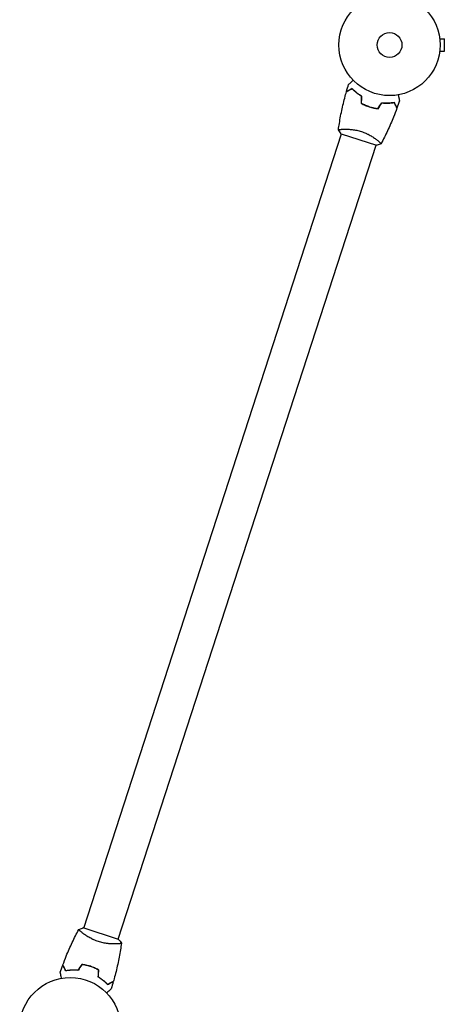
# Model space of a CAD drawing. Units: millimetres. Extents: x -6399 to 7819, y -5729 to 7022.
# Drawn here: x -3513 to -3068, y 580 to 1611 of the extents above; entities that cross this region are included whole.
import ezdxf

# ---------------------------------------------------------------- set-up
doc = ezdxf.new("R2010")
doc.units = ezdxf.units.MM
doc.header["$LTSCALE"] = 20
doc.layers.add('2d', color=230, linetype='Continuous')

msp = doc.modelspace()

# ---------------------------------------------------------------- linework, layer by layer
at = {"layer": '2d'}
for p, q in [((-3073, 1592.4), (-3073, 1592.3)), ((-3073, 1592.4), (-3073, 1592.4)), ((-3072.8, 1590.9), (-3068, 1590.9)), ((-3068, 1577.9), (-3068, 1590.9)), ((-3072.8, 1577.9), (-3068, 1577.9)), ((-3073, 1576.4), (-3073, 1576.4)), ((-3073, 1576.4), (-3073, 1576.4)), ((-3174, 1496.2), (-3174, 1496.2)), ((-3445.7, 660.1), (-3175.6, 1491.3)), ((-3176.1, 1491.5), (-3139, 1479.4)), ((-3137.9, 1484.5), (-3137.9, 1484.5)), ((-3409.6, 648.3), (-3139.5, 1479.6)), ((-3409.1, 648.2), (-3446.2, 660.2)), ((-3447.3, 655.2), (-3447.3, 655.2)), ((-3411.2, 643.4), (-3411.2, 643.4))]:
    msp.add_line(p, q, dxfattribs=at)
for centre, radius in [((-3125.4, 1584.4), 53), ((-3125.4, 1584.4), 13), ((-3459.8, 555.3), 53)]:
    msp.add_circle(centre, radius, dxfattribs=at)
for points, knots in [([(-3168.3, 1543.2), (-3168.3, 1543.2), (-3168.2, 1543.2), (-3168.2, 1543.2), (-3168.2, 1543.2), (-3168.2, 1543.2), (-3168.2, 1543.2), (-3168.2, 1543.2), (-3168.2, 1543.2), (-3168.1, 1543.3), (-3168, 1543.4), (-3167.7, 1543.6), (-3167.4, 1543.9), (-3166.9, 1544.4), (-3166.6, 1544.6), (-3166.2, 1545.1), (-3165.9, 1545.3), (-3165.1, 1546), (-3164.5, 1546.5), (-3163.8, 1547.2), (-3163.6, 1547.3), (-3163.5, 1547.5)], [0.03093242, 0.03093242, 0.03093242, 0.03093242, 0.03756195, 0.03756195, 0.04131815, 0.04131815, 0.04225719, 0.04225719, 0.04319624, 0.04319624, 0.04507434, 0.04507434, 0.04883054, 0.04883054, 0.05070863, 0.05070863, 0.05258673, 0.05258673, 0.05634293, 0.05634293, 0.05718798, 0.05718798, 0.05718798, 0.05718798]), ([(-3164.5, 1538.4), (-3165.2, 1538.1), (-3165.9, 1537.8), (-3167.1, 1537.1), (-3167.6, 1536.9), (-3168.3, 1536.5), (-3168.6, 1536.4), (-3169, 1536.2), (-3169.2, 1536.1), (-3169.7, 1535.8), (-3170, 1535.6), (-3170.3, 1535.5), (-3170.4, 1535.5), (-3170.5, 1535.4), (-3170.5, 1535.4), (-3170.5, 1535.4), (-3170.6, 1535.4), (-3170.6, 1535.3), (-3170.6, 1535.3), (-3170.6, 1535.3), (-3170.6, 1535.3), (-3170.6, 1535.3)], [0, 0, 0, 0, 0.00350666, 0.00350666, 0.00701332, 0.00701332, 0.00876665, 0.00876665, 0.01051997, 0.01051997, 0.01402663, 0.01402663, 0.01577996, 0.01577996, 0.01753329, 0.01753329, 0.02103995, 0.02103995, 0.02454661, 0.02454661, 0.02744921, 0.02744921, 0.02744921, 0.02744921]), ([(-3164.5, 1538.7), (-3165.2, 1538.3), (-3165.8, 1538), (-3167, 1537.4), (-3167.6, 1537.1), (-3168.3, 1536.7), (-3168.5, 1536.6), (-3168.9, 1536.4), (-3169.1, 1536.3), (-3169.7, 1536), (-3169.9, 1535.9), (-3170.2, 1535.8), (-3170.3, 1535.7), (-3170.4, 1535.7), (-3170.4, 1535.7), (-3170.4, 1535.6), (-3170.4, 1535.6), (-3170.5, 1535.6), (-3170.5, 1535.6), (-3170.5, 1535.6), (-3170.5, 1535.6), (-3170.5, 1535.6), (-3170.5, 1535.6), (-3170.5, 1535.6)], [0, 0, 0, 0, 0.0035063, 0.0035063, 0.0070126, 0.0070126, 0.00876575, 0.00876575, 0.0105189, 0.0105189, 0.0140252, 0.0140252, 0.01577835, 0.01577835, 0.01665493, 0.01665493, 0.0175315, 0.0175315, 0.02103781, 0.02103781, 0.02454411, 0.02454411, 0.0274484, 0.0274484, 0.0274484, 0.0274484]), ([(-3154.4, 1530.7), (-3155.4, 1531.3), (-3156.5, 1532), (-3158.4, 1533.3), (-3159.3, 1534), (-3160.5, 1535), (-3161, 1535.4), (-3161.7, 1536.1), (-3162.1, 1536.4), (-3163.2, 1537.4), (-3163.9, 1538.1), (-3164.5, 1538.7)], [0, 0, 0, 0, 0.00404294, 0.00404294, 0.00808588, 0.00808588, 0.01010735, 0.01010735, 0.01212882, 0.01212882, 0.01617176, 0.01617176, 0.01617176, 0.01617176]), ([(-3154.6, 1530.6), (-3155.6, 1531.2), (-3156.6, 1531.9), (-3158.5, 1533.2), (-3159.4, 1533.8), (-3161.1, 1535.2), (-3161.8, 1535.9), (-3163.3, 1537.2), (-3163.9, 1537.8), (-3164.5, 1538.4)], [0, 0, 0, 0, 0.00398181, 0.00398181, 0.00796362, 0.00796362, 0.01194542, 0.01194542, 0.01592723, 0.01592723, 0.01592723, 0.01592723]), ([(-3179, 1495.6), (-3178.7, 1497.8), (-3178.3, 1500.1), (-3177.1, 1507.4), (-3176.2, 1512.5), (-3173.9, 1522.6), (-3172.7, 1527.7), (-3171.1, 1533.5), (-3170.8, 1534.4), (-3170.6, 1535.3)], [0.059168, 0.059168, 0.059168, 0.059168, 6.848624, 6.848624, 22.500896, 22.500896, 38.150441, 38.150441, 40.96323, 40.96323, 40.96323, 40.96323]), ([(-3116.3, 1532.1), (-3116.2, 1531.9), (-3116.2, 1531.8), (-3116, 1530.7), (-3115.8, 1530), (-3115.6, 1528.9), (-3115.5, 1528.6), (-3115.4, 1528), (-3115.3, 1527.7), (-3115.2, 1527.2), (-3115.2, 1526.9), (-3115.1, 1526.5), (-3115.1, 1526.4), (-3115, 1526.1), (-3115, 1526), (-3115, 1526), (-3115, 1525.9), (-3115, 1525.9), (-3115, 1525.9), (-3115, 1525.9), (-3115, 1525.9), (-3115, 1525.9), (-3115, 1525.9), (-3115, 1525.9)], [0.00292306, 0.00292306, 0.00292306, 0.00292306, 0.00379004, 0.00379004, 0.00758008, 0.00758008, 0.0094751, 0.0094751, 0.01137012, 0.01137012, 0.01326514, 0.01326514, 0.01516016, 0.01516016, 0.01705518, 0.01705518, 0.01800269, 0.01800269, 0.0189502, 0.0189502, 0.02274024, 0.02274024, 0.02935902, 0.02935902, 0.02935902, 0.02935902]), ([(-3154.9, 1523.3), (-3153.6, 1522.6), (-3152.3, 1521.9), (-3150.1, 1521), (-3149.4, 1520.7), (-3147.9, 1520.1), (-3147.2, 1519.9), (-3146.4, 1519.6)], [0, 0, 0, 0, 0.004702909, 0.004702909, 0.007054363, 0.007054363, 0.009405818, 0.009405818, 0.009405818, 0.009405818]), ([(-3154.7, 1523.4), (-3153.4, 1522.7), (-3152.1, 1522.1), (-3150, 1521.2), (-3149.3, 1520.9), (-3147.9, 1520.3), (-3147.1, 1520.1), (-3146.4, 1519.8)], [0, 0, 0, 0, 0.004616902, 0.004616902, 0.006925353, 0.006925353, 0.009233803, 0.009233803, 0.009233803, 0.009233803]), ([(-3146.4, 1519.8), (-3144.9, 1519.4), (-3143.4, 1518.9), (-3141.2, 1518.5), (-3140.5, 1518.3), (-3139, 1518), (-3138.2, 1517.9), (-3137.5, 1517.8)], [0.009233803, 0.009233803, 0.009233803, 0.009233803, 0.013850802, 0.013850802, 0.016159301, 0.016159301, 0.0184678, 0.0184678, 0.0184678, 0.0184678]), ([(-3146.4, 1519.6), (-3144.9, 1519.2), (-3143.4, 1518.7), (-3141.2, 1518.2), (-3140.4, 1518.1), (-3138.9, 1517.8), (-3138.2, 1517.7), (-3137.4, 1517.6)], [0.009405818, 0.009405818, 0.009405818, 0.009405818, 0.01410835, 0.01410835, 0.016459616, 0.016459616, 0.018810883, 0.018810883, 0.018810883, 0.018810883]), ([(-3117.7, 1518.1), (-3118.8, 1515), (-3120, 1512), (-3123.2, 1504.1), (-3125.3, 1499.3), (-3129.6, 1490), (-3131.9, 1485.5), (-3134.3, 1481)], [0, 0, 0, 0, 10.001335, 10.001335, 25.652861, 25.652861, 40.963078, 40.963078, 40.963078, 40.963078]), ([(-3133.6, 1523.9), (-3132.3, 1523.8), (-3131.1, 1523.7), (-3128.7, 1523.7), (-3127.6, 1523.7), (-3126, 1523.8), (-3125.5, 1523.8), (-3124.4, 1523.9), (-3123.9, 1524), (-3122.4, 1524.2), (-3121.5, 1524.3), (-3120.7, 1524.4)], [0, 0, 0, 0, 0.00404294, 0.00404294, 0.00808588, 0.00808588, 0.01010735, 0.01010735, 0.01212882, 0.01212882, 0.01617176, 0.01617176, 0.01617176, 0.01617176]), ([(-3133.5, 1523.7), (-3132.2, 1523.6), (-3131, 1523.5), (-3128.7, 1523.5), (-3127.6, 1523.5), (-3125.5, 1523.6), (-3124.5, 1523.7), (-3122.5, 1523.9), (-3121.6, 1524.1), (-3120.8, 1524.2)], [0, 0, 0, 0, 0.00398181, 0.00398181, 0.00796362, 0.00796362, 0.01194542, 0.01194542, 0.01592723, 0.01592723, 0.01592723, 0.01592723]), ([(-3120.8, 1524.2), (-3120.4, 1523.5), (-3120.1, 1522.9), (-3119.5, 1521.7), (-3119.2, 1521.1), (-3118.8, 1520.4), (-3118.7, 1520.2), (-3118.5, 1519.7), (-3118.4, 1519.6), (-3118.1, 1519), (-3118, 1518.7), (-3117.8, 1518.4), (-3117.8, 1518.4), (-3117.7, 1518.3), (-3117.7, 1518.2), (-3117.7, 1518.2), (-3117.7, 1518.2), (-3117.7, 1518.2), (-3117.7, 1518.2), (-3117.7, 1518.1), (-3117.7, 1518.1), (-3117.7, 1518.1)], [0, 0, 0, 0, 0.00350666, 0.00350666, 0.00701332, 0.00701332, 0.00876665, 0.00876665, 0.01051997, 0.01051997, 0.01402663, 0.01402663, 0.01577996, 0.01577996, 0.01753329, 0.01753329, 0.02103995, 0.02103995, 0.02454661, 0.02454661, 0.02744921, 0.02744921, 0.02744921, 0.02744921]), ([(-3120.7, 1524.4), (-3120.3, 1523.7), (-3120, 1523.1), (-3119.4, 1521.9), (-3119.1, 1521.4), (-3118.7, 1520.6), (-3118.6, 1520.4), (-3118.4, 1520), (-3118.3, 1519.8), (-3118, 1519.3), (-3117.9, 1519), (-3117.7, 1518.7), (-3117.7, 1518.6), (-3117.6, 1518.5), (-3117.6, 1518.5), (-3117.6, 1518.5), (-3117.6, 1518.5), (-3117.6, 1518.5), (-3117.6, 1518.4), (-3117.6, 1518.4), (-3117.6, 1518.4), (-3117.6, 1518.4), (-3117.6, 1518.4), (-3117.6, 1518.4)], [0, 0, 0, 0, 0.0035063, 0.0035063, 0.0070126, 0.0070126, 0.00876575, 0.00876575, 0.0105189, 0.0105189, 0.0140252, 0.0140252, 0.01577835, 0.01577835, 0.01665493, 0.01665493, 0.0175315, 0.0175315, 0.02103781, 0.02103781, 0.02454411, 0.02454411, 0.0274484, 0.0274484, 0.0274484, 0.0274484]), ([(-3179, 1495.6), (-3179, 1495.6), (-3179, 1495.6), (-3179, 1495.6), (-3179, 1495.6), (-3179, 1495.6), (-3179, 1495.6), (-3178.9, 1495.7), (-3178.9, 1495.7), (-3178.6, 1495.8), (-3178.2, 1495.9), (-3177.4, 1496), (-3177.1, 1496), (-3176.4, 1496.1), (-3176, 1496.1), (-3174.7, 1496.2), (-3173.7, 1496.3), (-3172.3, 1496.3), (-3172, 1496.3), (-3171.4, 1496.3), (-3171.1, 1496.3), (-3170.2, 1496.3), (-3169.5, 1496.3), (-3168.2, 1496.2), (-3167.5, 1496.1), (-3166.4, 1496.1), (-3166, 1496), (-3165.3, 1495.9), (-3164.9, 1495.9), (-3163, 1495.7), (-3161.4, 1495.4), (-3159, 1494.9), (-3158.2, 1494.7), (-3156.5, 1494.3), (-3155.7, 1494), (-3154.9, 1493.7)], [0.12220864, 0.12220864, 0.12220864, 0.12220864, 0.12268837, 0.12268837, 0.12524335, 0.12524335, 0.12652085, 0.12652085, 0.12779834, 0.12779834, 0.13290832, 0.13290832, 0.13546331, 0.13546331, 0.1380183, 0.1380183, 0.14312827, 0.14312827, 0.14440577, 0.14440577, 0.14568326, 0.14568326, 0.14823825, 0.14823825, 0.15079324, 0.15079324, 0.15207073, 0.15207073, 0.15334823, 0.15334823, 0.15845821, 0.15845821, 0.16101319, 0.16101319, 0.16356818, 0.16356818, 0.16356818, 0.16356818]), ([(-3154.9, 1493.7), (-3154, 1493.5), (-3153.2, 1493.2), (-3151.6, 1492.6), (-3150.9, 1492.3), (-3149.7, 1491.8), (-3149.4, 1491.6), (-3148.6, 1491.2), (-3148.2, 1491.1), (-3147.2, 1490.5), (-3146.5, 1490.1), (-3145.1, 1489.4), (-3144.5, 1489), (-3143.2, 1488.3), (-3142.6, 1487.9), (-3140.9, 1486.8), (-3139.9, 1486), (-3138.5, 1485), (-3138.1, 1484.7), (-3137.3, 1484.1), (-3137, 1483.8), (-3136, 1482.9), (-3135.5, 1482.5), (-3134.9, 1481.9), (-3134.7, 1481.7), (-3134.4, 1481.4), (-3134.4, 1481.3), (-3134.3, 1481.2), (-3134.3, 1481.2), (-3134.2, 1481.1), (-3134.2, 1481.1), (-3134.3, 1481), (-3134.3, 1481), (-3134.3, 1481), (-3134.3, 1481), (-3134.3, 1481)], [0.16356818, 0.16356818, 0.16356818, 0.16356818, 0.1661247, 0.1661247, 0.16868122, 0.16868122, 0.16995948, 0.16995948, 0.17123774, 0.17123774, 0.17379425, 0.17379425, 0.17635077, 0.17635077, 0.17890729, 0.17890729, 0.18402032, 0.18402032, 0.18657684, 0.18657684, 0.18913336, 0.18913336, 0.19424639, 0.19424639, 0.19680291, 0.19680291, 0.19935943, 0.19935943, 0.20063769, 0.20063769, 0.20191595, 0.20191595, 0.20447247, 0.20447247, 0.20490292, 0.20490292, 0.20490292, 0.20490292]), ([(-3134.3, 1481), (-3135.5, 1480.5), (-3136.9, 1480), (-3138.6, 1479.5), (-3138.8, 1479.5), (-3139, 1479.4)], [0, 0, 0, 0, 4.405135, 4.405135, 5.108724, 5.108724, 5.108724, 5.108724]), ([(-3450.9, 658.6), (-3449.6, 659.1), (-3448.3, 659.6), (-3446.6, 660.1), (-3446.4, 660.2), (-3446.2, 660.2)], [0, 0, 0, 0, 4.405135, 4.405135, 5.108724, 5.108724, 5.108724, 5.108724]), ([(-3467.5, 621.5), (-3466.4, 624.6), (-3465.2, 627.7), (-3462, 635.6), (-3459.9, 640.3), (-3455.6, 649.6), (-3453.3, 654.1), (-3450.9, 658.6)], [0, 0, 0, 0, 10.001335, 10.001335, 25.652861, 25.652861, 40.963078, 40.963078, 40.963078, 40.963078]), ([(-3430.3, 645.9), (-3431.2, 646.2), (-3432, 646.5), (-3433.5, 647.1), (-3434.3, 647.4), (-3435.5, 647.9), (-3435.8, 648.1), (-3436.6, 648.4), (-3436.9, 648.6), (-3438, 649.1), (-3438.7, 649.5), (-3440.1, 650.3), (-3440.7, 650.6), (-3442, 651.4), (-3442.6, 651.8), (-3444.3, 652.9), (-3445.3, 653.6), (-3446.6, 654.6), (-3447.1, 655), (-3447.9, 655.6), (-3448.2, 655.9), (-3449.2, 656.7), (-3449.7, 657.2), (-3450.3, 657.8), (-3450.5, 657.9), (-3450.7, 658.2), (-3450.8, 658.3), (-3450.9, 658.4), (-3450.9, 658.5), (-3450.9, 658.5), (-3450.9, 658.6), (-3450.9, 658.6), (-3450.9, 658.6), (-3450.9, 658.6), (-3450.9, 658.6), (-3450.9, 658.6)], [0.16356818, 0.16356818, 0.16356818, 0.16356818, 0.1661247, 0.1661247, 0.16868122, 0.16868122, 0.16995948, 0.16995948, 0.17123774, 0.17123774, 0.17379425, 0.17379425, 0.17635077, 0.17635077, 0.17890729, 0.17890729, 0.18402032, 0.18402032, 0.18657684, 0.18657684, 0.18913336, 0.18913336, 0.19424639, 0.19424639, 0.19680291, 0.19680291, 0.19935943, 0.19935943, 0.20063769, 0.20063769, 0.20191595, 0.20191595, 0.20447247, 0.20447247, 0.20490292, 0.20490292, 0.20490292, 0.20490292]), ([(-3406.2, 644.1), (-3406.2, 644.1), (-3406.2, 644.1), (-3406.2, 644.1), (-3406.2, 644.1), (-3406.2, 644), (-3406.2, 644), (-3406.3, 644), (-3406.3, 644), (-3406.6, 643.9), (-3406.9, 643.8), (-3407.8, 643.7), (-3408.1, 643.6), (-3408.8, 643.6), (-3409.2, 643.5), (-3410.5, 643.4), (-3411.5, 643.4), (-3412.9, 643.4), (-3413.2, 643.4), (-3413.8, 643.4), (-3414.1, 643.4), (-3415, 643.4), (-3415.7, 643.4), (-3417, 643.5), (-3417.7, 643.5), (-3418.8, 643.6), (-3419.2, 643.6), (-3419.9, 643.7), (-3420.3, 643.8), (-3422.2, 644), (-3423.8, 644.2), (-3426.2, 644.8), (-3427, 645), (-3428.7, 645.4), (-3429.5, 645.6), (-3430.3, 645.9)], [0.12220864, 0.12220864, 0.12220864, 0.12220864, 0.12268837, 0.12268837, 0.12524335, 0.12524335, 0.12652085, 0.12652085, 0.12779834, 0.12779834, 0.13290832, 0.13290832, 0.13546331, 0.13546331, 0.1380183, 0.1380183, 0.14312827, 0.14312827, 0.14440577, 0.14440577, 0.14568326, 0.14568326, 0.14823825, 0.14823825, 0.15079324, 0.15079324, 0.15207073, 0.15207073, 0.15334823, 0.15334823, 0.15845821, 0.15845821, 0.16101319, 0.16101319, 0.16356818, 0.16356818, 0.16356818, 0.16356818]), ([(-3406.2, 644), (-3406.5, 641.8), (-3406.9, 639.6), (-3408.1, 632.3), (-3409, 627.2), (-3411.2, 617.1), (-3412.5, 612), (-3414.1, 606.1), (-3414.3, 605.2), (-3414.6, 604.3)], [0.059167, 0.059167, 0.059167, 0.059167, 6.821878, 6.821878, 22.47464, 22.47464, 38.124185, 38.124185, 40.963231, 40.963231, 40.963231, 40.963231]), ([(-3464.5, 615.2), (-3464.9, 615.9), (-3465.2, 616.6), (-3465.8, 617.7), (-3466.1, 618.3), (-3466.5, 619), (-3466.6, 619.2), (-3466.8, 619.7), (-3466.9, 619.9), (-3467.2, 620.4), (-3467.3, 620.7), (-3467.5, 621), (-3467.5, 621), (-3467.5, 621.1), (-3467.6, 621.1), (-3467.6, 621.2), (-3467.6, 621.2), (-3467.6, 621.2), (-3467.6, 621.2), (-3467.6, 621.2), (-3467.6, 621.2), (-3467.6, 621.3), (-3467.6, 621.3), (-3467.6, 621.3)], [0, 0, 0, 0, 0.0035063, 0.0035063, 0.0070126, 0.0070126, 0.00876575, 0.00876575, 0.0105189, 0.0105189, 0.0140252, 0.0140252, 0.01577835, 0.01577835, 0.01665493, 0.01665493, 0.0175315, 0.0175315, 0.02103781, 0.02103781, 0.02454411, 0.02454411, 0.0274484, 0.0274484, 0.0274484, 0.0274484]), ([(-3464.4, 615.4), (-3464.8, 616.1), (-3465.1, 616.8), (-3465.7, 618), (-3466, 618.5), (-3466.4, 619.3), (-3466.5, 619.5), (-3466.7, 619.9), (-3466.8, 620.1), (-3467.1, 620.6), (-3467.2, 620.9), (-3467.4, 621.2), (-3467.4, 621.3), (-3467.5, 621.4), (-3467.5, 621.4), (-3467.5, 621.5), (-3467.5, 621.5), (-3467.5, 621.5), (-3467.5, 621.5), (-3467.5, 621.5), (-3467.5, 621.5), (-3467.5, 621.5)], [0, 0, 0, 0, 0.00350666, 0.00350666, 0.00701332, 0.00701332, 0.00876665, 0.00876665, 0.01051997, 0.01051997, 0.01402663, 0.01402663, 0.01577996, 0.01577996, 0.01753329, 0.01753329, 0.02103995, 0.02103995, 0.02454661, 0.02454661, 0.02744921, 0.02744921, 0.02744921, 0.02744921]), ([(-3438.7, 620), (-3440.2, 620.5), (-3441.8, 620.9), (-3444, 621.4), (-3444.8, 621.6), (-3446.3, 621.8), (-3447, 621.9), (-3447.8, 622)], [0.009405818, 0.009405818, 0.009405818, 0.009405818, 0.01410835, 0.01410835, 0.016459616, 0.016459616, 0.018810883, 0.018810883, 0.018810883, 0.018810883]), ([(-3438.8, 619.8), (-3440.3, 620.3), (-3441.8, 620.7), (-3444, 621.2), (-3444.7, 621.4), (-3446.2, 621.6), (-3446.9, 621.7), (-3447.7, 621.8)], [0.009233803, 0.009233803, 0.009233803, 0.009233803, 0.013850802, 0.013850802, 0.016159301, 0.016159301, 0.0184678, 0.0184678, 0.0184678, 0.0184678]), ([(-3430.5, 616.2), (-3431.8, 616.9), (-3433.1, 617.6), (-3435.2, 618.5), (-3435.9, 618.8), (-3437.3, 619.3), (-3438.1, 619.6), (-3438.8, 619.8)], [0, 0, 0, 0, 0.004616902, 0.004616902, 0.006925353, 0.006925353, 0.009233803, 0.009233803, 0.009233803, 0.009233803]), ([(-3430.3, 616.3), (-3431.6, 617.1), (-3432.9, 617.7), (-3435.1, 618.7), (-3435.8, 619), (-3437.2, 619.5), (-3438, 619.8), (-3438.7, 620)], [0, 0, 0, 0, 0.004702909, 0.004702909, 0.007054363, 0.007054363, 0.009405818, 0.009405818, 0.009405818, 0.009405818]), ([(-3468.9, 607.5), (-3468.9, 607.7), (-3469, 607.9), (-3469.2, 608.9), (-3469.4, 609.7), (-3469.6, 610.7), (-3469.7, 611.1), (-3469.8, 611.7), (-3469.8, 612), (-3470, 612.5), (-3470, 612.7), (-3470.1, 613.1), (-3470.1, 613.3), (-3470.2, 613.5), (-3470.2, 613.6), (-3470.2, 613.7), (-3470.2, 613.7), (-3470.2, 613.7), (-3470.2, 613.7), (-3470.2, 613.8), (-3470.2, 613.8), (-3470.2, 613.8), (-3470.2, 613.8), (-3470.2, 613.8)], [0.00292306, 0.00292306, 0.00292306, 0.00292306, 0.00379004, 0.00379004, 0.00758008, 0.00758008, 0.0094751, 0.0094751, 0.01137012, 0.01137012, 0.01326514, 0.01326514, 0.01516016, 0.01516016, 0.01705518, 0.01705518, 0.01800269, 0.01800269, 0.0189502, 0.0189502, 0.02274024, 0.02274024, 0.02935902, 0.02935902, 0.02935902, 0.02935902]), ([(-3451.6, 615.7), (-3452.9, 615.9), (-3454.1, 615.9), (-3456.5, 616), (-3457.6, 615.9), (-3459.2, 615.9), (-3459.7, 615.8), (-3460.8, 615.7), (-3461.3, 615.7), (-3462.8, 615.5), (-3463.7, 615.4), (-3464.5, 615.2)], [0, 0, 0, 0, 0.00404294, 0.00404294, 0.00808588, 0.00808588, 0.01010735, 0.01010735, 0.01212882, 0.01212882, 0.01617176, 0.01617176, 0.01617176, 0.01617176]), ([(-3451.7, 616), (-3453, 616.1), (-3454.2, 616.1), (-3456.5, 616.2), (-3457.6, 616.1), (-3459.7, 616), (-3460.7, 615.9), (-3462.7, 615.7), (-3463.6, 615.6), (-3464.4, 615.4)], [0, 0, 0, 0, 0.00398181, 0.00398181, 0.00796362, 0.00796362, 0.01194542, 0.01194542, 0.01592723, 0.01592723, 0.01592723, 0.01592723]), ([(-3430.8, 609), (-3429.7, 608.3), (-3428.7, 607.7), (-3426.8, 606.3), (-3425.9, 605.6), (-3424.6, 604.6), (-3424.2, 604.3), (-3423.5, 603.6), (-3423.1, 603.3), (-3422, 602.2), (-3421.3, 601.6), (-3420.7, 601)], [0, 0, 0, 0, 0.00404294, 0.00404294, 0.00808588, 0.00808588, 0.01010735, 0.01010735, 0.01212882, 0.01212882, 0.01617176, 0.01617176, 0.01617176, 0.01617176]), ([(-3430.6, 609.1), (-3429.6, 608.5), (-3428.6, 607.8), (-3426.7, 606.5), (-3425.8, 605.8), (-3424.1, 604.5), (-3423.4, 603.8), (-3421.9, 602.5), (-3421.3, 601.8), (-3420.7, 601.2)], [0, 0, 0, 0, 0.00398181, 0.00398181, 0.00796362, 0.00796362, 0.01194542, 0.01194542, 0.01592723, 0.01592723, 0.01592723, 0.01592723]), ([(-3420.7, 601.2), (-3420, 601.6), (-3419.3, 601.9), (-3418.1, 602.5), (-3417.6, 602.8), (-3416.9, 603.2), (-3416.6, 603.3), (-3416.2, 603.5), (-3416, 603.6), (-3415.5, 603.9), (-3415.2, 604), (-3414.9, 604.2), (-3414.8, 604.2), (-3414.7, 604.3), (-3414.7, 604.3), (-3414.6, 604.3), (-3414.6, 604.3), (-3414.6, 604.3), (-3414.6, 604.3), (-3414.6, 604.3), (-3414.6, 604.3), (-3414.6, 604.3)], [0, 0, 0, 0, 0.00350666, 0.00350666, 0.00701332, 0.00701332, 0.00876665, 0.00876665, 0.01051997, 0.01051997, 0.01402663, 0.01402663, 0.01577996, 0.01577996, 0.01753329, 0.01753329, 0.02103995, 0.02103995, 0.02454661, 0.02454661, 0.02744921, 0.02744921, 0.02744921, 0.02744921]), ([(-3420.7, 601), (-3420, 601.3), (-3419.4, 601.7), (-3418.2, 602.3), (-3417.6, 602.5), (-3416.9, 602.9), (-3416.7, 603), (-3416.3, 603.2), (-3416.1, 603.3), (-3415.5, 603.6), (-3415.2, 603.8), (-3415, 603.9), (-3414.9, 603.9), (-3414.8, 604), (-3414.8, 604), (-3414.8, 604), (-3414.7, 604), (-3414.7, 604), (-3414.7, 604), (-3414.7, 604), (-3414.7, 604), (-3414.7, 604.1), (-3414.7, 604.1), (-3414.7, 604.1)], [0, 0, 0, 0, 0.0035063, 0.0035063, 0.0070126, 0.0070126, 0.00876575, 0.00876575, 0.0105189, 0.0105189, 0.0140252, 0.0140252, 0.01577835, 0.01577835, 0.01665493, 0.01665493, 0.0175315, 0.0175315, 0.02103781, 0.02103781, 0.02454411, 0.02454411, 0.0274484, 0.0274484, 0.0274484, 0.0274484]), ([(-3416.9, 596.5), (-3416.9, 596.5), (-3416.9, 596.5), (-3417, 596.5), (-3417, 596.4), (-3417, 596.4), (-3417, 596.4), (-3417, 596.4), (-3417, 596.4), (-3417.1, 596.4), (-3417.1, 596.3), (-3417.4, 596), (-3417.7, 595.7), (-3418.3, 595.2), (-3418.6, 595), (-3419, 594.6), (-3419.3, 594.4), (-3420.1, 593.7), (-3420.6, 593.1), (-3421.4, 592.4), (-3421.6, 592.3), (-3421.7, 592.2)], [0.03093242, 0.03093242, 0.03093242, 0.03093242, 0.03756195, 0.03756195, 0.04131815, 0.04131815, 0.04225719, 0.04225719, 0.04319624, 0.04319624, 0.04507434, 0.04507434, 0.04883054, 0.04883054, 0.05070863, 0.05070863, 0.05258673, 0.05258673, 0.05634293, 0.05634293, 0.05718798, 0.05718798, 0.05718798, 0.05718798])]:
    msp.add_open_spline(points, degree=3, knots=knots, dxfattribs=at)
for points in [[(-3170.5, 1535.6), (-3169.8, 1538.1), (-3169, 1540.7), (-3168.3, 1543.2)], [(-3154.9, 1523.3), (-3154.8, 1525.7), (-3154.7, 1528.1), (-3154.6, 1530.6)], [(-3154.7, 1523.4), (-3154.6, 1525.8), (-3154.5, 1528.3), (-3154.4, 1530.7)], [(-3115, 1525.9), (-3115.8, 1523.4), (-3116.7, 1520.9), (-3117.6, 1518.4)], [(-3137.5, 1517.8), (-3136.2, 1519.9), (-3134.9, 1521.9), (-3133.6, 1523.9)], [(-3137.4, 1517.6), (-3136.1, 1519.6), (-3134.8, 1521.7), (-3133.5, 1523.7)], [(-3179, 1495.6), (-3179, 1495.6), (-3179, 1495.6), (-3179, 1495.6)], [(-3176.1, 1491.5), (-3177.2, 1492.8), (-3178.1, 1494.2), (-3179, 1495.6)], [(-3409.1, 648.2), (-3408, 646.9), (-3407, 645.5), (-3406.2, 644.1)], [(-3406.2, 644.1), (-3406.2, 644.1), (-3406.2, 644.1), (-3406.2, 644.1)], [(-3470.2, 613.8), (-3469.4, 616.3), (-3468.5, 618.8), (-3467.6, 621.3)], [(-3447.8, 622), (-3449.1, 620), (-3450.4, 618), (-3451.7, 616)], [(-3447.7, 621.8), (-3449, 619.8), (-3450.3, 617.8), (-3451.6, 615.7)], [(-3430.5, 616.2), (-3430.6, 613.8), (-3430.7, 611.4), (-3430.8, 609)], [(-3430.3, 616.3), (-3430.4, 613.9), (-3430.5, 611.5), (-3430.6, 609.1)], [(-3414.7, 604.1), (-3415.4, 601.5), (-3416.1, 599), (-3416.9, 596.5)]]:
    msp.add_open_spline(points, degree=3, dxfattribs=at)

doc.saveas('drawing.dxf')
